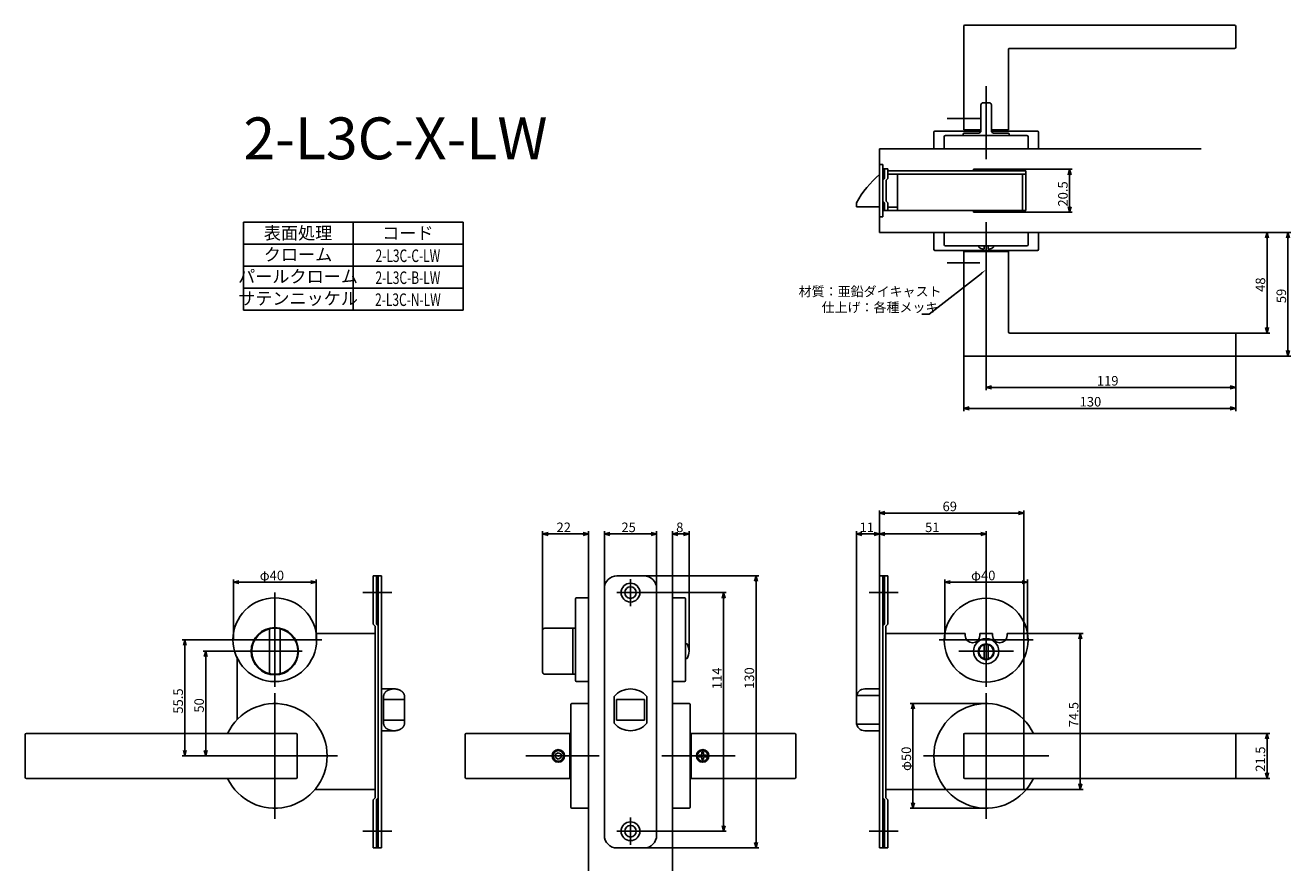
# Model space of a CAD drawing. Extents: x 545 to 1150, y 7307 to 7710.
import ezdxf
from ezdxf.enums import TextEntityAlignment as Align

# ---------------------------------------------------------------- set-up
doc = ezdxf.new("R2010")
doc.units = 0
doc.header["$LTSCALE"] = 0.5
doc.layers.add('01', color=1, linetype='CONTINUOUS')
doc.styles.get("Standard").update_dxf_attribs({"font": 'romans.shx', "bigfont": 'extfont2.shx'})

msp = doc.modelspace()

# ---------------------------------------------------------------- linework, layer by layer
at = {"layer": '01'}
for p, q in [((993.44, 7660.34), (993.44, 7709.84)), ((993.94, 7710.34), (1122.94, 7710.34)), ((1123.44, 7699.84), (1123.44, 7709.84)), ((1015.44, 7699.34), (1122.94, 7699.34)), ((1014.94, 7660.34), (1014.94, 7698.84)), ((1004.19, 7681.34), (1004.19, 7646.34)), ((1001.69, 7672.34), (1001.69, 7659.84)), ((1002.69, 7673.34), (1005.69, 7673.34)), ((1006.69, 7672.34), (1006.69, 7659.84)), ((985.55, 7665.84), (1001.17, 7665.84)), ((979.19, 7651.34), (979.19, 7659.34)), ((979.69, 7659.84), (1001.69, 7659.84)), ((984.19, 7651.34), (984.19, 7657.14)), ((984.69, 7657.64), (1023.69, 7657.64)), ((993.19, 7658.34), (993.19, 7657.64)), ((993.44, 7660.34), (1001.69, 7660.34)), ((993.69, 7658.84), (1000.69, 7658.84)), ((1006.69, 7660.34), (1014.94, 7660.34)), ((1006.69, 7659.84), (1028.69, 7659.84)), ((1007.69, 7658.84), (1014.69, 7658.84)), ((1015.19, 7658.34), (1015.19, 7657.64)), ((1024.19, 7651.34), (1024.19, 7657.14)), ((1029.19, 7651.34), (1029.19, 7659.34)), ((953.19, 7651.34), (953.19, 7611.34)), ((953.19, 7651.34), (1106.94, 7651.34)), ((979.19, 7651.34), (1029.19, 7651.34)), ((953.19, 7643.84), (954.79, 7643.84)), ((954.79, 7643.84), (954.79, 7636.34)), ((954.79, 7641.84), (957.19, 7641.84)), ((955.59, 7641.84), (955.59, 7637.14)), ((957.19, 7641.84), (957.19, 7637.14)), ((957.19, 7640.84), (1023.19, 7640.84)), ((957.19, 7639.24), (1023.19, 7639.24)), ((961.79, 7639.24), (961.79, 7621.84)), ((1010.19, 7641.59), (1045.35, 7641.59)), ((1021.59, 7639.24), (1021.59, 7621.84)), ((1023.19, 7640.84), (1023.19, 7621.84)), ((1044.05, 7638.99), (1044.05, 7623.69)), ((954.79, 7636.34), (955.59, 7637.14)), ((954.79, 7636.34), (954.79, 7626.34)), ((956.39, 7636.34), (957.19, 7637.14)), ((956.39, 7636.34), (956.39, 7626.34)), ((942.19, 7623.59), (942.19, 7625.59)), ((942.19, 7623.59), (953.19, 7623.59)), ((954.79, 7626.34), (955.59, 7625.54)), ((954.79, 7626.34), (954.79, 7618.84)), ((954.79, 7621.84), (1023.19, 7621.84)), ((955.59, 7625.54), (955.59, 7621.84)), ((956.39, 7626.34), (957.19, 7625.54)), ((957.19, 7625.54), (957.19, 7621.84)), ((957.19, 7623.44), (961.79, 7623.44)), ((1010.19, 7621.09), (1045.35, 7621.09)), ((649.19, 7616.34), (754.19, 7616.34)), ((649.19, 7574.34), (649.19, 7616.34)), ((701.69, 7616.34), (701.69, 7574.34)), ((754.19, 7574.34), (754.19, 7616.34)), ((953.19, 7618.84), (954.79, 7618.84)), ((1004.19, 7616.34), (1004.19, 7581.34)), ((953.19, 7611.34), (1106.94, 7611.34)), ((979.19, 7611.34), (979.19, 7603.34)), ((979.19, 7611.34), (1029.19, 7611.34)), ((984.19, 7611.34), (984.19, 7605.54)), ((1024.19, 7611.34), (1024.19, 7605.54)), ((1029.19, 7611.34), (1029.19, 7603.34)), ((1106.94, 7611.34), (1149.74, 7611.34)), ((1106.94, 7611.34), (1139.74, 7611.34)), ((1138.44, 7608.74), (1138.44, 7565.94)), ((1148.44, 7608.74), (1148.44, 7554.94)), ((649.19, 7605.84), (754.19, 7605.84)), ((979.69, 7602.84), (1028.69, 7602.84)), ((984.69, 7605.04), (1023.69, 7605.04)), ((993.44, 7602.34), (1014.94, 7602.34)), ((993.44, 7602.34), (993.44, 7552.84)), ((1000.69, 7604.32), (1000.69, 7605.04)), ((1003.19, 7603.64), (1003.19, 7605.04)), ((1005.19, 7603.64), (1005.19, 7605.04)), ((1007.69, 7604.32), (1007.69, 7605.04)), ((1014.94, 7602.34), (1014.94, 7563.84)), ((985.55, 7596.84), (1001.17, 7596.84)), ((649.19, 7595.34), (754.19, 7595.34)), ((649.19, 7595.34), (754.19, 7595.34)), ((1001.88, 7591.84), (976.94, 7572.43)), ((1004.19, 7590.84), (1004.19, 7536.04)), ((649.19, 7584.84), (754.19, 7584.84)), ((649.19, 7574.34), (754.19, 7574.34)), ((976.94, 7572.43), (973.43, 7572.43)), ((1015.44, 7563.34), (1122.94, 7563.34)), ((1122.94, 7563.34), (1139.74, 7563.34)), ((1123.44, 7562.84), (1123.44, 7552.84)), ((993.44, 7552.84), (993.44, 7526.04)), ((993.94, 7552.34), (1122.94, 7552.34)), ((1122.94, 7552.34), (1149.74, 7552.34)), ((1123.44, 7552.84), (1123.44, 7526.04)), ((1123.44, 7552.84), (1123.44, 7536.04)), ((1006.79, 7537.34), (1120.84, 7537.34)), ((996.04, 7527.34), (1120.84, 7527.34)), ((953.19, 7447.34), (953.19, 7478.64)), ((1019.59, 7477.34), (955.79, 7477.34)), ((1022.19, 7419.34), (1022.19, 7478.64)), ((792.19, 7411.34), (792.19, 7468.64)), ((794.79, 7467.34), (811.59, 7467.34)), ((814.19, 7453.84), (814.19, 7468.64)), ((821.69, 7441.34), (821.69, 7468.64)), ((824.29, 7467.34), (844.09, 7467.34)), ((846.69, 7441.34), (846.69, 7468.64)), ((854.19, 7453.84), (854.19, 7468.64)), ((856.79, 7467.34), (859.59, 7467.34)), ((862.19, 7411.34), (862.19, 7468.64)), ((942.19, 7389.34), (942.19, 7468.64)), ((944.79, 7467.34), (950.59, 7467.34)), ((953.19, 7447.34), (953.19, 7468.64)), ((953.19, 7447.34), (953.19, 7468.64)), ((955.79, 7467.34), (1001.59, 7467.34)), ((1004.19, 7439.34), (1004.19, 7468.64)), ((814.19, 7453.84), (814.19, 7306.5)), ((854.19, 7453.84), (854.19, 7306.5)), ((644.39, 7416.84), (644.39, 7445.64)), ((683.99, 7416.84), (683.99, 7445.64)), ((711.19, 7447.34), (711.19, 7424.34)), ((715.19, 7447.34), (711.19, 7447.34)), ((712.79, 7447.34), (712.79, 7424.24)), ((713.59, 7447.34), (713.59, 7317.34)), ((715.19, 7447.34), (715.19, 7317.34)), ((827.69, 7447.34), (840.69, 7447.34)), ((834.19, 7445.84), (834.19, 7432.84)), ((840.69, 7447.34), (895.49, 7447.34)), ((953.19, 7447.34), (953.19, 7317.34)), ((953.19, 7447.34), (957.19, 7447.34)), ((954.79, 7447.34), (954.79, 7317.34)), ((955.59, 7447.34), (955.59, 7424.24)), ((957.19, 7447.34), (957.19, 7424.34)), ((984.39, 7416.84), (984.39, 7445.64)), ((1023.99, 7416.84), (1023.99, 7445.64)), ((646.99, 7444.34), (681.39, 7444.34)), ((664.19, 7439.34), (664.19, 7394.34)), ((720.19, 7439.34), (706.19, 7439.34)), ((821.69, 7441.34), (821.69, 7323.34)), ((840.69, 7439.34), (827.69, 7439.34)), ((840.69, 7439.34), (879.99, 7439.34)), ((846.69, 7441.34), (846.69, 7323.34)), ((894.19, 7444.74), (894.19, 7319.94)), ((948.19, 7439.34), (962.19, 7439.34)), ((986.99, 7444.34), (1021.39, 7444.34)), ((1004.19, 7439.34), (1004.19, 7394.34)), ((807.89, 7397.34), (807.89, 7436.34)), ((814.19, 7436.84), (808.39, 7436.84)), ((814.19, 7436.84), (814.19, 7396.84)), ((854.19, 7436.84), (854.19, 7396.84)), ((854.19, 7436.84), (859.99, 7436.84)), ((860.49, 7397.34), (860.49, 7436.34)), ((878.69, 7436.74), (878.69, 7327.94)), ((661.69, 7421.65), (661.69, 7401.03)), ((666.69, 7421.65), (666.69, 7401.03)), ((712.19, 7423.34), (711.19, 7424.34)), ((712.19, 7423.34), (712.19, 7341.34)), ((713.59, 7423.44), (712.79, 7424.24)), ((792.19, 7421.34), (792.19, 7401.34)), ((793.19, 7422.34), (807.89, 7422.34)), ((806.69, 7421.84), (806.69, 7400.84)), ((954.79, 7423.44), (955.59, 7424.24)), ((956.19, 7423.34), (957.19, 7424.34)), ((956.19, 7423.34), (956.19, 7341.34)), ((641.69, 7416.84), (619.89, 7416.84)), ((686.69, 7416.84), (641.69, 7416.84)), ((981.69, 7416.84), (1026.69, 7416.84)), ((994.19, 7419.84), (984.41, 7419.84)), ((994.19, 7418.84), (994.19, 7419.84)), ((1001.19, 7419.84), (1007.19, 7419.84)), ((1001.19, 7418.84), (1001.19, 7419.84)), ((1007.19, 7418.84), (1007.19, 7419.84)), ((1014.19, 7419.84), (1022.19, 7419.84)), ((1014.19, 7418.84), (1014.19, 7419.84)), ((1022.19, 7419.84), (1022.19, 7408.12)), ((1022.19, 7419.84), (1050.49, 7419.84)), ((1049.19, 7417.24), (1049.19, 7347.94)), ((621.19, 7363.94), (621.19, 7414.24)), ((651.19, 7411.34), (629.89, 7411.34)), ((651.19, 7411.34), (677.19, 7411.34)), ((861.21, 7414.84), (860.49, 7414.84)), ((1017.19, 7411.34), (991.19, 7411.34)), ((1003.19, 7407.76), (1003.19, 7414.47)), ((1005.19, 7407.76), (1005.19, 7414.47)), ((631.19, 7363.94), (631.19, 7408.74)), ((646.19, 7408.59), (646.19, 7378.69)), ((861.21, 7407.84), (860.49, 7407.84)), ((1022.19, 7408.59), (1022.19, 7378.69)), ((793.19, 7400.34), (807.89, 7400.34)), ((814.19, 7396.84), (808.39, 7396.84)), ((812.69, 7396.84), (814.19, 7396.84)), ((854.19, 7396.84), (859.99, 7396.84)), ((855.69, 7396.84), (854.19, 7396.84)), ((664.19, 7391.34), (664.19, 7331.34)), ((721.19, 7393.34), (715.19, 7393.34)), ((946.19, 7393.34), (953.19, 7393.34)), ((1004.19, 7391.34), (1004.19, 7331.34)), ((716.19, 7389.77), (716.19, 7376.91)), ((726.19, 7388.34), (716.19, 7388.34)), ((726.19, 7389.77), (726.19, 7376.91)), ((805.69, 7385.84), (805.69, 7336.84)), ((814.19, 7386.34), (806.19, 7386.34)), ((814.19, 7386.34), (814.19, 7336.34)), ((826.44, 7389.77), (826.44, 7376.91)), ((827.44, 7388.34), (827.44, 7378.34)), ((827.44, 7388.34), (840.94, 7388.34)), ((840.94, 7388.34), (840.94, 7378.34)), ((841.94, 7389.77), (841.94, 7376.91)), ((854.19, 7386.34), (854.19, 7336.34)), ((854.19, 7386.34), (862.19, 7386.34)), ((862.69, 7385.84), (862.69, 7336.84)), ((942.19, 7389.34), (942.19, 7377.34)), ((942.27, 7390.14), (953.19, 7390.14)), ((1004.19, 7386.34), (967.89, 7386.34)), ((969.19, 7338.94), (969.19, 7383.74)), ((1022.19, 7378.69), (1022.19, 7345.34)), ((721.19, 7373.34), (715.19, 7373.34)), ((726.19, 7378.34), (716.19, 7378.34)), ((827.44, 7378.34), (840.94, 7378.34)), ((942.27, 7376.53), (953.19, 7376.53)), ((946.19, 7373.34), (953.19, 7373.34)), ((544.94, 7351.09), (544.94, 7371.59)), ((674.44, 7372.09), (545.44, 7372.09)), ((674.94, 7371.59), (674.94, 7351.09)), ((755.19, 7351.09), (755.19, 7371.59)), ((805.19, 7372.09), (755.69, 7372.09)), ((805.19, 7350.59), (805.19, 7372.09)), ((863.19, 7350.59), (863.19, 7372.09)), ((863.19, 7372.09), (912.69, 7372.09)), ((913.19, 7351.09), (913.19, 7371.59)), ((993.44, 7371.59), (993.44, 7351.09)), ((993.94, 7372.09), (1122.94, 7372.09)), ((1122.94, 7372.09), (1139.74, 7372.09)), ((1123.44, 7351.09), (1123.44, 7371.59)), ((1138.44, 7353.19), (1138.44, 7369.49)), ((634.19, 7361.34), (619.89, 7361.34)), ((634.19, 7361.34), (629.89, 7361.34)), ((694.19, 7361.34), (634.19, 7361.34)), ((784.19, 7361.34), (819.19, 7361.34)), ((799.69, 7362.84), (798.39, 7362.09)), ((798.39, 7362.09), (798.39, 7360.59)), ((798.39, 7360.59), (799.69, 7359.84)), ((800.99, 7362.09), (799.69, 7362.84)), ((799.69, 7359.84), (800.99, 7360.59)), ((800.99, 7360.59), (800.99, 7362.09)), ((849.19, 7361.34), (884.19, 7361.34)), ((867.79, 7361.74), (866.94, 7361.74)), ((866.94, 7360.94), (866.94, 7361.74)), ((867.79, 7360.94), (866.94, 7360.94)), ((868.29, 7363.09), (868.29, 7362.24)), ((868.29, 7363.09), (869.09, 7363.09)), ((868.29, 7359.59), (868.29, 7360.44)), ((869.09, 7363.09), (869.09, 7362.24)), ((869.09, 7359.59), (869.09, 7360.44)), ((869.59, 7361.74), (870.44, 7361.74)), ((869.59, 7360.94), (870.44, 7360.94)), ((870.44, 7361.74), (870.44, 7360.94)), ((974.19, 7361.34), (1034.19, 7361.34)), ((869.09, 7359.59), (868.29, 7359.59)), ((674.44, 7350.59), (545.44, 7350.59)), ((805.19, 7350.59), (755.69, 7350.59)), ((863.19, 7350.59), (912.69, 7350.59)), ((993.94, 7350.59), (1122.94, 7350.59)), ((1122.94, 7350.59), (1139.74, 7350.59)), ((712.19, 7345.34), (683.4, 7345.34)), ((956.19, 7345.34), (984.98, 7345.34)), ((984.98, 7345.34), (1022.19, 7345.34)), ((1022.19, 7345.34), (1050.49, 7345.34)), ((712.19, 7341.34), (711.19, 7340.34)), ((711.19, 7317.34), (711.19, 7340.34)), ((713.59, 7341.24), (712.79, 7340.44)), ((712.79, 7317.34), (712.79, 7340.44)), ((814.19, 7336.34), (806.19, 7336.34)), ((854.19, 7336.34), (862.19, 7336.34)), ((954.79, 7341.24), (955.59, 7340.44)), ((955.59, 7317.34), (955.59, 7340.44)), ((956.19, 7341.34), (957.19, 7340.34)), ((957.19, 7317.34), (957.19, 7340.34)), ((1004.19, 7336.34), (967.89, 7336.34)), ((834.19, 7331.84), (834.19, 7318.84)), ((720.19, 7325.34), (706.19, 7325.34)), ((840.69, 7325.34), (827.69, 7325.34)), ((840.69, 7325.34), (879.99, 7325.34)), ((948.19, 7325.34), (962.19, 7325.34)), ((715.19, 7317.34), (711.19, 7317.34)), ((827.69, 7317.34), (840.69, 7317.34)), ((840.69, 7317.34), (895.49, 7317.34)), ((953.19, 7317.34), (957.19, 7317.34))]:
    msp.add_line(p, q, dxfattribs=at)
at = {"layer": '01', "linetype": 'BYBLOCK'}
for p, q in [((1010.19, 7641.59), (998.19, 7641.59)), ((998.19, 7640.84), (998.19, 7641.59)), ((1010.19, 7640.84), (1010.19, 7641.59)), ((1043.35, 7638.99), (1044.05, 7641.59)), ((1044.05, 7641.59), (1044.75, 7638.99)), ((1044.05, 7641.59), (1044.05, 7638.99)), ((998.19, 7621.09), (998.19, 7621.84)), ((998.19, 7621.09), (1010.19, 7621.09)), ((1010.19, 7621.09), (1010.19, 7621.84)), ((1044.05, 7621.09), (1043.35, 7623.69)), ((1044.75, 7623.69), (1044.05, 7621.09)), ((1044.05, 7621.09), (1044.05, 7623.69)), ((1137.74, 7608.74), (1138.44, 7611.34)), ((1138.44, 7611.34), (1139.13, 7608.74)), ((1138.44, 7611.34), (1138.44, 7608.74)), ((1147.74, 7608.74), (1148.44, 7611.34)), ((1148.44, 7611.34), (1149.13, 7608.74)), ((1148.44, 7611.34), (1148.44, 7608.74)), ((1138.44, 7563.34), (1137.74, 7565.94)), ((1139.13, 7565.94), (1138.44, 7563.34)), ((1138.44, 7563.34), (1138.44, 7565.94)), ((1148.44, 7552.34), (1147.74, 7554.94)), ((1149.13, 7554.94), (1148.44, 7552.34)), ((1148.44, 7552.34), (1148.44, 7554.94)), ((1004.19, 7537.34), (1006.79, 7538.04)), ((1006.79, 7536.64), (1004.19, 7537.34)), ((1004.19, 7537.34), (1006.79, 7537.34)), ((1120.84, 7538.04), (1123.44, 7537.34)), ((1123.44, 7537.34), (1120.84, 7536.64)), ((1123.44, 7537.34), (1120.84, 7537.34)), ((993.44, 7527.34), (996.04, 7528.04)), ((996.04, 7526.64), (993.44, 7527.34)), ((993.44, 7527.34), (996.04, 7527.34)), ((1120.84, 7528.04), (1123.44, 7527.34)), ((1123.44, 7527.34), (1120.84, 7526.64)), ((1123.44, 7527.34), (1120.84, 7527.34)), ((953.19, 7477.34), (955.79, 7478.04)), ((955.79, 7476.64), (953.19, 7477.34)), ((953.19, 7477.34), (955.79, 7477.34)), ((1019.59, 7478.04), (1022.19, 7477.34)), ((1022.19, 7477.34), (1019.59, 7476.64)), ((1022.19, 7477.34), (1019.59, 7477.34)), ((792.19, 7467.34), (794.79, 7468.04)), ((794.79, 7466.64), (792.19, 7467.34)), ((792.19, 7467.34), (794.79, 7467.34)), ((811.59, 7468.04), (814.19, 7467.34)), ((814.19, 7467.34), (811.59, 7466.64)), ((814.19, 7467.34), (811.59, 7467.34)), ((821.69, 7467.34), (824.29, 7468.04)), ((824.29, 7466.64), (821.69, 7467.34)), ((821.69, 7467.34), (824.29, 7467.34)), ((844.09, 7468.04), (846.69, 7467.34)), ((846.69, 7467.34), (844.09, 7466.64)), ((846.69, 7467.34), (844.09, 7467.34)), ((854.19, 7467.34), (856.79, 7468.04)), ((856.79, 7466.64), (854.19, 7467.34)), ((854.19, 7467.34), (856.79, 7467.34)), ((859.59, 7468.04), (862.19, 7467.34)), ((862.19, 7467.34), (859.59, 7466.64)), ((862.19, 7467.34), (859.59, 7467.34)), ((942.19, 7467.34), (944.79, 7468.04)), ((944.79, 7466.64), (942.19, 7467.34)), ((942.19, 7467.34), (944.79, 7467.34)), ((950.59, 7468.04), (953.19, 7467.34)), ((953.19, 7467.34), (950.59, 7466.64)), ((953.19, 7467.34), (950.59, 7467.34)), ((953.19, 7467.34), (955.79, 7468.04)), ((955.79, 7466.64), (953.19, 7467.34)), ((953.19, 7467.34), (955.79, 7467.34)), ((1001.59, 7468.04), (1004.19, 7467.34)), ((1004.19, 7467.34), (1001.59, 7466.64)), ((1004.19, 7467.34), (1001.59, 7467.34)), ((893.49, 7444.74), (894.19, 7447.34)), ((894.19, 7447.34), (894.88, 7444.74)), ((894.19, 7447.34), (894.19, 7444.74)), ((644.39, 7444.34), (646.99, 7445.04)), ((646.99, 7443.64), (644.39, 7444.34)), ((644.39, 7444.34), (646.99, 7444.34)), ((681.39, 7445.04), (683.99, 7444.34)), ((683.99, 7444.34), (681.39, 7443.64)), ((683.99, 7444.34), (681.39, 7444.34)), ((877.99, 7436.74), (878.69, 7439.34)), ((878.69, 7439.34), (879.39, 7436.74)), ((878.69, 7439.34), (878.69, 7436.74)), ((984.39, 7444.34), (986.99, 7445.04)), ((986.99, 7443.64), (984.39, 7444.34)), ((984.39, 7444.34), (986.99, 7444.34)), ((1021.39, 7445.04), (1023.99, 7444.34)), ((1023.99, 7444.34), (1021.39, 7443.64)), ((1023.99, 7444.34), (1021.39, 7444.34)), ((620.49, 7414.24), (621.19, 7416.84)), ((621.19, 7416.84), (621.88, 7414.24)), ((621.19, 7416.84), (621.19, 7414.24)), ((683.96, 7419.84), (712.19, 7419.84)), ((984.41, 7419.84), (956.19, 7419.84)), ((1048.49, 7417.24), (1049.19, 7419.84)), ((1049.19, 7419.84), (1049.88, 7417.24)), ((1049.19, 7419.84), (1049.19, 7417.24)), ((630.49, 7408.74), (631.19, 7411.34)), ((631.19, 7411.34), (631.88, 7408.74)), ((631.19, 7411.34), (631.19, 7408.74)), ((968.49, 7383.74), (969.19, 7386.34)), ((969.19, 7386.34), (969.88, 7383.74)), ((969.19, 7386.34), (969.19, 7383.74)), ((1137.74, 7369.49), (1138.44, 7372.09)), ((1138.44, 7372.09), (1139.13, 7369.49)), ((1138.44, 7372.09), (1138.44, 7369.49)), ((621.19, 7361.34), (620.49, 7363.94)), ((621.88, 7363.94), (621.19, 7361.34)), ((621.19, 7361.34), (621.19, 7363.94)), ((631.19, 7361.34), (630.49, 7363.94)), ((631.88, 7363.94), (631.19, 7361.34)), ((631.19, 7361.34), (631.19, 7363.94)), ((1138.44, 7350.59), (1137.74, 7353.19)), ((1139.13, 7353.19), (1138.44, 7350.59)), ((1138.44, 7350.59), (1138.44, 7353.19)), ((1049.19, 7345.34), (1048.49, 7347.94)), ((1049.88, 7347.94), (1049.19, 7345.34)), ((1049.19, 7345.34), (1049.19, 7347.94)), ((969.19, 7336.34), (968.49, 7338.94)), ((969.88, 7338.94), (969.19, 7336.34)), ((969.19, 7336.34), (969.19, 7338.94)), ((878.69, 7325.34), (877.99, 7327.94)), ((879.39, 7327.94), (878.69, 7325.34)), ((878.69, 7325.34), (878.69, 7327.94)), ((894.19, 7317.34), (893.49, 7319.94)), ((894.88, 7319.94), (894.19, 7317.34)), ((894.19, 7317.34), (894.19, 7319.94))]:
    msp.add_line(p, q, dxfattribs=at)
at = {"layer": '01'}
for points in [[(726.19, 7389.77, 0), (726.19, 7389.86, 0), (726.18, 7389.95, 0), (726.17, 7390.03, 0), (726.16, 7390.12, 0), (726.15, 7390.21, 0), (726.13, 7390.29, 0), (726.11, 7390.38, 0), (726.09, 7390.47, 0), (726.07, 7390.55, 0), (726.04, 7390.64, 0), (726.01, 7390.72, 0), (725.97, 7390.81, 0), (725.93, 7390.89, 0), (725.89, 7390.97, 0), (725.85, 7391.05, 0), (725.81, 7391.14, 0), (725.76, 7391.22, 0), (725.71, 7391.3, 0), (725.65, 7391.37, 0), (725.6, 7391.45, 0), (725.54, 7391.53, 0), (725.48, 7391.6, 0), (725.41, 7391.68, 0), (725.35, 7391.75, 0), (725.28, 7391.82, 0), (725.2, 7391.9, 0), (725.13, 7391.97, 0), (725.05, 7392.03, 0), (724.97, 7392.1, 0), (724.89, 7392.17, 0), (724.81, 7392.23, 0), (724.72, 7392.29, 0), (724.63, 7392.35, 0), (724.54, 7392.41, 0), (724.45, 7392.47, 0), (724.36, 7392.53, 0), (724.26, 7392.58, 0), (724.17, 7392.64, 0), (724.07, 7392.69, 0), (723.97, 7392.74, 0), (723.86, 7392.78, 0), (723.76, 7392.83, 0), (723.65, 7392.87, 0), (723.54, 7392.92, 0), (723.44, 7392.96, 0), (723.33, 7393, 0), (723.21, 7393.03, 0), (723.1, 7393.07, 0), (722.99, 7393.1, 0), (722.87, 7393.13, 0), (722.76, 7393.16, 0), (722.64, 7393.18, 0), (722.52, 7393.21, 0), (722.4, 7393.23, 0), (722.28, 7393.25, 0), (722.16, 7393.27, 0), (722.04, 7393.29, 0), (721.92, 7393.3, 0), (721.8, 7393.31, 0), (721.68, 7393.32, 0), (721.55, 7393.33, 0), (721.43, 7393.33, 0), (721.31, 7393.34, 0), (721.19, 7393.34, 0), (721.07, 7393.34, 0), (720.94, 7393.33, 0), (720.82, 7393.33, 0), (720.7, 7393.32, 0), (720.58, 7393.31, 0), (720.45, 7393.3, 0), (720.33, 7393.29, 0), (720.21, 7393.27, 0), (720.09, 7393.25, 0), (719.97, 7393.23, 0), (719.85, 7393.21, 0), (719.74, 7393.18, 0), (719.62, 7393.16, 0), (719.5, 7393.13, 0), (719.39, 7393.1, 0), (719.27, 7393.07, 0), (719.16, 7393.03, 0), (719.05, 7393, 0), (718.94, 7392.96, 0), (718.83, 7392.92, 0), (718.72, 7392.87, 0), (718.62, 7392.83, 0), (718.51, 7392.78, 0), (718.41, 7392.74, 0), (718.31, 7392.69, 0), (718.21, 7392.64, 0), (718.11, 7392.58, 0), (718.02, 7392.53, 0), (717.92, 7392.47, 0), (717.83, 7392.41, 0), (717.74, 7392.35, 0), (717.65, 7392.29, 0), (717.57, 7392.23, 0), (717.48, 7392.17, 0), (717.4, 7392.1, 0), (717.32, 7392.03, 0), (717.25, 7391.97, 0), (717.17, 7391.9, 0), (717.1, 7391.82, 0), (717.03, 7391.75, 0), (716.96, 7391.68, 0), (716.9, 7391.6, 0), (716.84, 7391.53, 0), (716.78, 7391.45, 0), (716.72, 7391.37, 0), (716.67, 7391.3, 0), (716.62, 7391.22, 0), (716.57, 7391.14, 0), (716.52, 7391.05, 0), (716.48, 7390.97, 0), (716.44, 7390.89, 0), (716.4, 7390.81, 0), (716.37, 7390.72, 0), (716.34, 7390.64, 0), (716.31, 7390.55, 0), (716.28, 7390.47, 0), (716.26, 7390.38, 0), (716.24, 7390.29, 0), (716.23, 7390.21, 0), (716.21, 7390.12, 0), (716.2, 7390.03, 0), (716.19, 7389.95, 0), (716.19, 7389.86, 0), (716.19, 7389.77, 0)], [(726.19, 7376.91, 0), (726.19, 7376.82, 0), (726.18, 7376.73, 0), (726.17, 7376.64, 0), (726.16, 7376.56, 0), (726.15, 7376.47, 0), (726.13, 7376.38, 0), (726.11, 7376.3, 0), (726.09, 7376.21, 0), (726.07, 7376.13, 0), (726.04, 7376.04, 0), (726.01, 7375.96, 0), (725.97, 7375.87, 0), (725.93, 7375.79, 0), (725.89, 7375.7, 0), (725.85, 7375.62, 0), (725.81, 7375.54, 0), (725.76, 7375.46, 0), (725.71, 7375.38, 0), (725.65, 7375.3, 0), (725.6, 7375.22, 0), (725.54, 7375.15, 0), (725.48, 7375.07, 0), (725.41, 7375, 0), (725.35, 7374.92, 0), (725.28, 7374.85, 0), (725.2, 7374.78, 0), (725.13, 7374.71, 0), (725.05, 7374.64, 0), (724.97, 7374.58, 0), (724.89, 7374.51, 0), (724.81, 7374.45, 0), (724.72, 7374.38, 0), (724.63, 7374.32, 0), (724.54, 7374.26, 0), (724.45, 7374.2, 0), (724.36, 7374.15, 0), (724.26, 7374.09, 0), (724.17, 7374.04, 0), (724.07, 7373.99, 0), (723.97, 7373.94, 0), (723.86, 7373.89, 0), (723.76, 7373.85, 0), (723.65, 7373.8, 0), (723.54, 7373.76, 0), (723.44, 7373.72, 0), (723.33, 7373.68, 0), (723.21, 7373.64, 0), (723.1, 7373.61, 0), (722.99, 7373.58, 0), (722.87, 7373.55, 0), (722.76, 7373.52, 0), (722.64, 7373.49, 0), (722.52, 7373.47, 0), (722.4, 7373.45, 0), (722.28, 7373.43, 0), (722.16, 7373.41, 0), (722.04, 7373.39, 0), (721.92, 7373.38, 0), (721.8, 7373.37, 0), (721.68, 7373.36, 0), (721.55, 7373.35, 0), (721.43, 7373.34, 0), (721.31, 7373.34, 0), (721.19, 7373.34, 0), (721.07, 7373.34, 0), (720.94, 7373.34, 0), (720.82, 7373.35, 0), (720.7, 7373.36, 0), (720.58, 7373.37, 0), (720.45, 7373.38, 0), (720.33, 7373.39, 0), (720.21, 7373.41, 0), (720.09, 7373.43, 0), (719.97, 7373.45, 0), (719.85, 7373.47, 0), (719.74, 7373.49, 0), (719.62, 7373.52, 0), (719.5, 7373.55, 0), (719.39, 7373.58, 0), (719.27, 7373.61, 0), (719.16, 7373.64, 0), (719.05, 7373.68, 0), (718.94, 7373.72, 0), (718.83, 7373.76, 0), (718.72, 7373.8, 0), (718.62, 7373.85, 0), (718.51, 7373.89, 0), (718.41, 7373.94, 0), (718.31, 7373.99, 0), (718.21, 7374.04, 0), (718.11, 7374.09, 0), (718.02, 7374.15, 0), (717.92, 7374.2, 0), (717.83, 7374.26, 0), (717.74, 7374.32, 0), (717.65, 7374.38, 0), (717.57, 7374.45, 0), (717.48, 7374.51, 0), (717.4, 7374.58, 0), (717.32, 7374.64, 0), (717.25, 7374.71, 0), (717.17, 7374.78, 0), (717.1, 7374.85, 0), (717.03, 7374.92, 0), (716.96, 7375, 0), (716.9, 7375.07, 0), (716.84, 7375.15, 0), (716.78, 7375.22, 0), (716.72, 7375.3, 0), (716.67, 7375.38, 0), (716.62, 7375.46, 0), (716.57, 7375.54, 0), (716.52, 7375.62, 0), (716.48, 7375.7, 0), (716.44, 7375.79, 0), (716.4, 7375.87, 0), (716.37, 7375.96, 0), (716.34, 7376.04, 0), (716.31, 7376.13, 0), (716.28, 7376.21, 0), (716.26, 7376.3, 0), (716.24, 7376.38, 0), (716.23, 7376.47, 0), (716.21, 7376.56, 0), (716.2, 7376.64, 0), (716.19, 7376.73, 0), (716.19, 7376.82, 0), (716.19, 7376.91, 0)]]:
    msp.add_polyline3d(points, dxfattribs=at)
for centre, radius in [((834.19, 7439.34), 4.5), ((834.19, 7439.34), 2.75), ((664.19, 7416.84), 20), ((1004.19, 7416.61), 20), ((664.19, 7411.34), 11.3), ((664.19, 7411.34), 11), ((1004.19, 7411.34), 6), ((1004.19, 7411.11), 3.75), ((1004.19, 7411.11), 3.5), ((799.69, 7361.34), 3), ((799.69, 7361.34), 2.5), ((868.69, 7361.34), 3), ((868.69, 7361.34), 2.5), ((834.19, 7325.34), 4.5), ((834.19, 7325.34), 2.75)]:
    msp.add_circle(centre, radius, dxfattribs=at)
for centre, radius, start, end in [((993.94, 7709.84), 0.5, 90, 180), ((1122.94, 7709.84), 0.5, 0, 90), ((1015.44, 7698.84), 0.5, 90, 180), ((1122.94, 7699.84), 0.5, 270, 0), ((1002.69, 7672.34), 1, 90, 180), ((1005.69, 7672.34), 1, 0, 90), ((979.69, 7659.34), 0.5, 90, 180), ((984.69, 7657.14), 0.5, 90, 180), ((993.69, 7658.34), 0.5, 90, 180), ((1000.69, 7659.84), 1, 270, 0), ((1007.69, 7659.84), 1, 180, 270), ((1014.69, 7658.34), 0.5, 0, 90), ((1023.69, 7657.14), 0.5, 0, 90), ((1028.69, 7659.34), 0.5, 0, 90), ((985.86, 7601.24), 50, 130.79769, 150.855), ((979.69, 7603.34), 0.5, 180, 270), ((984.69, 7605.54), 0.5, 180, 270), ((1004.19, 7609.19), 6, 234.31467, 256.81652), ((1002.89, 7603.64), 0.3, 256.81652, 0), ((1005.49, 7603.64), 0.3, 180, 283.18348), ((1004.19, 7609.19), 6, 283.18348, 305.68533), ((1023.69, 7605.54), 0.5, 270, 0), ((1028.69, 7603.34), 0.5, 270, 0), ((1015.44, 7563.84), 0.5, 180, 270), ((1122.94, 7562.84), 0.5, 0, 90), ((993.94, 7552.84), 0.5, 180, 270), ((1122.94, 7552.84), 0.5, 270, 0), ((827.69, 7441.34), 6, 90, 180), ((840.69, 7441.34), 6, 0, 90), ((808.39, 7436.34), 0.5, 90, 180), ((859.99, 7436.34), 0.5, 0, 90), ((662.19, 7421.65), 0.5, 100.98058, 180), ((666.19, 7421.65), 0.5, 0, 79.01942), ((793.19, 7421.34), 1, 90, 180), ((807.19, 7421.84), 0.5, 90, 180), ((997.69, 7418.84), 3.5, 180, 0), ((1010.69, 7418.84), 3.5, 180, 0), ((855.43, 7411.34), 6.76, 328.82566, 31.17434), ((662.19, 7401.03), 0.5, 180, 259.01942), ((666.19, 7401.03), 0.5, 280.98058, 0), ((793.19, 7401.34), 1, 180, 270), ((807.19, 7400.84), 0.5, 180, 270), ((808.39, 7397.34), 0.5, 180, 270), ((859.99, 7397.34), 0.5, 270, 0), ((834.19, 7383.14), 10.2, 40.55308, 139.44692), ((946.19, 7389.34), 4, 90, 180.00001), ((664.19, 7361.34), 25, 205.46756, 154.53244), ((806.19, 7385.84), 0.5, 90, 180), ((862.19, 7385.84), 0.5, 0, 90), ((1004.19, 7361.34), 25, 25.46756, 334.53244), ((1004.19, 7361.34), 25, 25.46756, 334.53244), ((834.19, 7383.54), 10.2, 220.55308, 319.44692), ((946.19, 7377.34), 4, 179.99999, 270), ((545.44, 7371.59), 0.5, 90, 180), ((674.44, 7371.59), 0.5, 0, 90), ((755.69, 7371.59), 0.5, 90, 180), ((912.69, 7371.59), 0.5, 0, 90), ((993.94, 7371.59), 0.5, 90, 180), ((1122.94, 7371.59), 0.5, 0, 90), ((867.79, 7362.24), 0.5, 270, 0), ((867.79, 7360.44), 0.5, 0, 90), ((869.59, 7362.24), 0.5, 179.99999, 270), ((869.59, 7360.44), 0.5, 90, 180.00001), ((545.44, 7351.09), 0.5, 180, 270), ((674.44, 7351.09), 0.5, 270, 0), ((755.69, 7351.09), 0.5, 180, 270), ((912.69, 7351.09), 0.5, 270, 0), ((993.94, 7351.09), 0.5, 180, 270), ((1122.94, 7351.09), 0.5, 270, 0), ((1122.94, 7351.09), 0.5, 270, 0), ((806.19, 7336.84), 0.5, 180, 270), ((862.19, 7336.84), 0.5, 270, 0), ((827.69, 7323.34), 6, 180, 270), ((840.69, 7323.34), 6, 270, 0)]:
    msp.add_arc(centre, radius, start, end, dxfattribs=at)
for p in [(799.69, 7361.34), (868.69, 7361.34)]:
    msp.add_point(p, dxfattribs=at)
msp.add_solid([(1001.61, 7592.18), (1003.93, 7593.44), (1002.14, 7591.5)], dxfattribs=at)

# ---------------------------------------------------------------- texts
for s, height, p in [('2-L3C-X-LW', 20, (649.19, 7646.34)), ('材質：亜鉛ダイキャスト', 4.55, (914.58, 7580.92)), ('仕上げ：各種メッキ', 4.55, (925.5, 7573.34)), ('119', 4.55, (1057.1, 7538.25)), ('130', 4.55, (1048.86, 7528.25)), ('69', 4.55, (983.35, 7478.25)), ('22', 4.55, (798.85, 7468.25)), ('25', 4.55, (829.85, 7468.25)), ('8', 4.55, (856.02, 7468.25)), ('11', 4.55, (943.68, 7468.25)), ('51', 4.55, (975, 7468.25)), ('φ40', 4.55, (656.99, 7445.25)), ('φ40', 4.55, (996.99, 7445.25))]:
    msp.add_text(s, height=height, dxfattribs=at).set_placement(p)
for s, p in [('20.5', (1043.14, 7623.76)), ('48', (1137.53, 7583.01)), ('59', (1147.53, 7577.61)), ('114', (877.78, 7393.22)), ('130', (893.28, 7393.33)), ('55.5', (620.28, 7381.51)), ('50', (630.28, 7382.01)), ('74.5', (1048.28, 7375.01)), ('φ50', (968.28, 7354.15)), ('21.5', (1137.53, 7353.76))]:
    msp.add_text(s, height=4.55, rotation=90, dxfattribs=at).set_placement(p)
for s, p in [('表面処理', (675.29, 7608.09)), ('コード', (727.79, 7608.09)), ('クローム', (675.29, 7597.84)), ('パールクローム', (675.29, 7587.37)), ('サテンニッケル', (675.29, 7576.87))]:
    msp.add_text(s, height=6, dxfattribs=at).set_placement(p, align=Align.CENTER)
at = {"layer": '01', "width": 0.7}
for s, p in [('2-L3C-C-LW', (727.79, 7597.27)), ('2-L3C-B-LW', (727.79, 7586.77)), ('2-L3C-N-LW', (727.79, 7576.27))]:
    msp.add_text(s, height=6, dxfattribs=at).set_placement(p, align=Align.CENTER)

doc.saveas('drawing.dxf')
